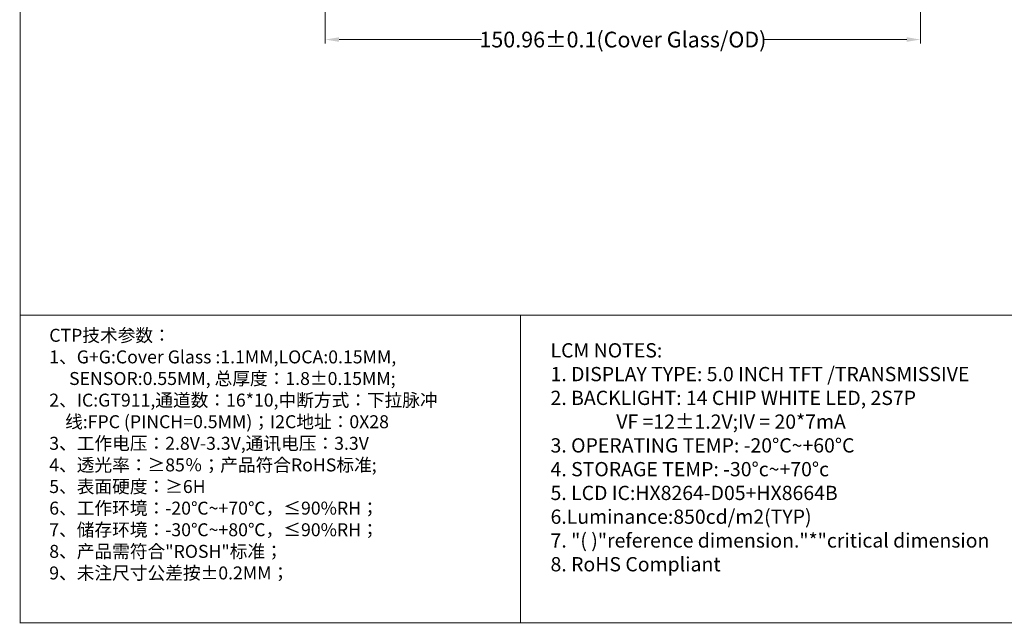
# Model space of a CAD drawing. Units: millimetres. Extents: x 4730 to 5393, y 527 to 987.
# Drawn here: x 4730 to 4980, y 528 to 681 of the extents above; entities that cross this region are included whole.
import ezdxf

# ---------------------------------------------------------------- set-up
doc = ezdxf.new("R2010")
doc.units = ezdxf.units.MM
doc.header["$LTSCALE"] = 5
doc.header["$PDMODE"] = 35
doc.layers.get('Defpoints').update_dxf_attribs({"lineweight": 13})
doc.layers.add('DIM', color=3, linetype='Continuous', lineweight=13)
doc.styles.add('Arial', font='arial.ttf')
doc.styles.get("Standard").update_dxf_attribs({"font": 'arial.ttf', "height": 4})
doc.dimstyles.get("Standard").update_dxf_attribs({"dimtxt": 4, "dimasz": 3.5, "dimexe": 1, "dimexo": 0.1, "dimgap": 0.09, "dimtad": 0, "dimzin": 0, "dimdsep": 46, "dimtxsty": 'Standard', "dimcen": 0.09, "dimclrd": 256, "dimclre": 256, "dimclrt": 256, "dimadec": 0, "dimazin": 0, "dimtfac": 1, "dimtmove": 0, "dimatfit": 3, "dimfxl": 1, "dimtolj": 1, "dimtzin": 0, "dimlwd": -1, "dimlwe": -1, "dimarcsym": 0})

# ---------------------------------------------------------------- blocks, each defined once
blk = doc.blocks.new('*D38')
at = {"layer": 'Defpoints', "color": 0, "ltscale": 0.1}
for p in [(4807.9, 779.17), (4958.86, 779.17), (4958.86, 675.82)]:
    blk.add_point(p, dxfattribs=at)
at = {"layer": 'DIM', "ltscale": 0.1}
for p, q in [((4807.9, 779.07), (4807.9, 674.82)), ((4958.86, 779.07), (4958.86, 674.82)), ((4811.4, 675.82), (4847.53, 675.82)), ((4955.36, 675.82), (4919.23, 675.82))]:
    blk.add_line(p, q, dxfattribs=at)
for points in [[(4811.4, 676.41), (4811.4, 675.24), (4807.9, 675.82)], [(4955.36, 676.41), (4955.36, 675.24), (4958.86, 675.82)]]:
    blk.add_solid(points, dxfattribs=at)
at = {"layer": 'DIM', "ltscale": 0.1, "insert": (4883.38, 675.82), "char_height": 4, "attachment_point": 5, "style": 'Arial'}
blk.add_mtext('\\A1;150.96%%P0.1(Cover Glass/OD)', dxfattribs=at)

msp = doc.modelspace()

# ---------------------------------------------------------------- linework, layer by layer
at = {"color": 7, "lineweight": 13, "const_width": 0.246}
msp.add_lwpolyline([(4730.497, 527.805), (4730.497, 986.767), (5392.737, 986.767), (5392.737, 527.805)], close=True, dxfattribs=at)
at = {"color": 7, "lineweight": 13}
for points in [[(4984.326, 605.876), (4730.497, 605.876), (4730.497, 527.805), (4984.326, 527.805)], [(4984.326, 527.805), (4857.411, 527.805), (4857.411, 605.876), (4984.326, 605.876)]]:
    msp.add_lwpolyline(points, close=True, dxfattribs=at)

# ---------------------------------------------------------------- texts
at = {"insert": (4737.872, 602.415), "char_height": 3.289, "width": 443.4707, "attachment_point": 1, "style": 'Arial'}
msp.add_mtext('CTP{\\fSimSun|b0|i0|c134|p2;技术参数：\\fArial|b0|i0|c134|p34;\\P}1{\\fSimSun|b0|i0|c134|p2;、}G+G:Cover{\\fArial|b0|i0|c134|p34; }Glass{\\fArial|b0|i0|c134|p34; }:1.1MM,LOCA:0.15MM,\\P     SENSOR:0.55MM,{\\fArial|b0|i0|c134|p34; \\fSimSun|b0|i0|c134|p2;总厚度：}1.8{\\fArial|b0|i0|c134|p34;%%P}0.15MM;{\\fArial|b0|i0|c134|p34;\\P}2{\\fSimSun|b0|i0|c134|p2;、\\fArial|b0|i0|c186|p34;\\C1;IC:GT911,\\fSimSun|b0|i0|c134|p2;通道数：\\fArial|b0|i0|c186|p34;16*10},{\\fSimSun|b0|i0|c134|p2;中断方式：下拉脉冲\\fArial|b0|i0|c134|p34;\\P  \\fSimSun|b0|i0|c134|p2;  线}:FPC{\\fArial|b0|i0|c134|p34; }(PINCH=0.5MM){\\fSimSun|b0|i0|c134|p2;；}I2C{\\fSimSun|b0|i0|c134|p2;地址：}0X28{\\fArial|b0|i0|c134|p34;\\P}3{\\fSimSun|b0|i0|c134|p2;、工作电压：}2.8V-3.3V,{\\fSimSun|b0|i0|c134|p2;通讯电压：}3.3V{\\fArial|b0|i0|c134|p34;\\P}4{\\fSimSun|b0|i0|c134|p2;、透光率：}≥85{\\fSimSun|b0|i0|c134|p2;％；产品符合}RoHS{\\fSimSun|b0|i0|c134|p2;标准};{\\fArial|b0|i0|c134|p34;\\P}5{\\fSimSun|b0|i0|c134|p2;、表面硬度：}≥6H{\\fArial|b0|i0|c134|p34;\\P}6{\\fSimSun|b0|i0|c134|p2;、工作环境：}-20{\\fSimSun|b0|i0|c134|p2;℃}~+70{\\fSimSun|b0|i0|c134|p2;℃，}≤90%RH{\\fSimSun|b0|i0|c134|p2;；\\fArial|b0|i0|c134|p34;\\P}7{\\fSimSun|b0|i0|c134|p2;、储存环境：}-30{\\fSimSun|b0|i0|c134|p2;℃}~+80{\\fSimSun|b0|i0|c134|p2;℃，}≤90%RH{\\fSimSun|b0|i0|c134|p2;；\\fArial|b0|i0|c134|p34;\\P}8{\\fSimSun|b0|i0|c134|p2;、产品需符合}"ROSH"{\\fSimSun|b0|i0|c134|p2;标准；\\P}9{\\fSimSun|b0|i0|c134|p2;、未注尺寸公差按}±0.2MM{\\fSimSun|b0|i0|c134|p2;；}', dxfattribs=at)
at = {"color": 7, "lineweight": 13, "insert": (4865.024, 598.766), "char_height": 3.6179, "width": 270.46177, "attachment_point": 1, "style": 'Arial'}
msp.add_mtext('LCM{\\fArial|b0|i0|c134|p34; }NOTES:{\\fArial|b0|i0|c204|p34;\\P}1.{\\fArial|b0|i0|c204|p34; }DISPLAY{\\fArial|b0|i0|c204|p34; }TYPE:{\\fArial|b0|i0|c204|p34; }5.0{\\fArial|b0|i0|c204|p34; }INCH{\\fArial|b0|i0|c204|p34; }TFT{\\fArial|b0|i0|c204|p34; }/TRANSMISSIVE{\\fArial|b0|i0|c204|p34;\\P}2.{\\fArial|b0|i0|c204|p34; }BACKLIGHT:{\\fArial|b0|i0|c204|p34; }14{\\fArial|b0|i0|c204|p34; }CHIP{\\fArial|b0|i0|c204|p34; }WHITE{\\fArial|b0|i0|c204|p34; }LED,{\\fArial|b0|i0|c204|p34; }2S7P{\\fArial|b0|i0|c204|p34;\\P^I^I }VF{\\fArial|b0|i0|c204|p34; }=12{\\fArial|b0|i0|c204|p34;%%P}1.2V;IV{\\fArial|b0|i0|c204|p34; }={\\fArial|b0|i0|c204|p34; }20*7mA{\\fArial|b0|i0|c204|p34;\\P}3.{\\fArial|b0|i0|c204|p34; }OPERATING{\\fArial|b0|i0|c204|p34; }TEMP:{\\fArial|b0|i0|c204|p34; }-20{\\fArial|b0|i0|c204|p34;%%D}C~+60{\\fArial|b0|i0|c204|p34;%%D}C{\\fArial|b0|i0|c204|p34;\\P}4.{\\fArial|b0|i0|c204|p34; }STORAGE{\\fArial|b0|i0|c204|p34; }TEMP:{\\fArial|b0|i0|c204|p34; }-30{\\fArial|b0|i0|c204|p34;%%D}c~+70{\\fArial|b0|i0|c204|p34;%%D}c{\\fArial|b0|i0|c204|p34;\\P}5.{\\fArial|b0|i0|c204|p34; }LCD{\\fArial|b0|i0|c204|p34; }IC:HX8264-D05+HX8664B{\\fArial|b0|i0|c134|p34;\\P}6.Luminance:850cd/m2(TYP){\\fArial|b0|i0|c204|p34;\\P}7.{\\fArial|b0|i0|c204|p34; }"({\\fArial|b0|i0|c204|p34; })"reference{\\fArial|b0|i0|c204|p34; }dimension."*"critical{\\fArial|b0|i0|c204|p34; }dimension{\\fArial|b0|i0|c204|p34; \\P}8.{\\fArial|b0|i0|c204|p34; }RoHS{\\fArial|b0|i0|c204|p34; }Compliant{\\fArial|b0|i0|c204|p34;\\P}  ', dxfattribs=at)

# ---------------------------------------------------------------- dimensions: what is measured, and where the dimension line sits
at = {"layer": 'DIM', "ltscale": 0.1}
dim = msp.add_linear_dim(base=(4958.858, 675.823), p1=(4807.902, 779.17), p2=(4958.858, 779.17), text='<>%%P0.1(Cover Glass/OD)', dimstyle='Standard', override={"dimtxsty": 'Arial'}, dxfattribs=at)
dim.commit()
dim.dimension.update_dxf_attribs({"geometry": '*D38', "text_midpoint": (4883.38, 675.823)})

doc.saveas('drawing.dxf')
